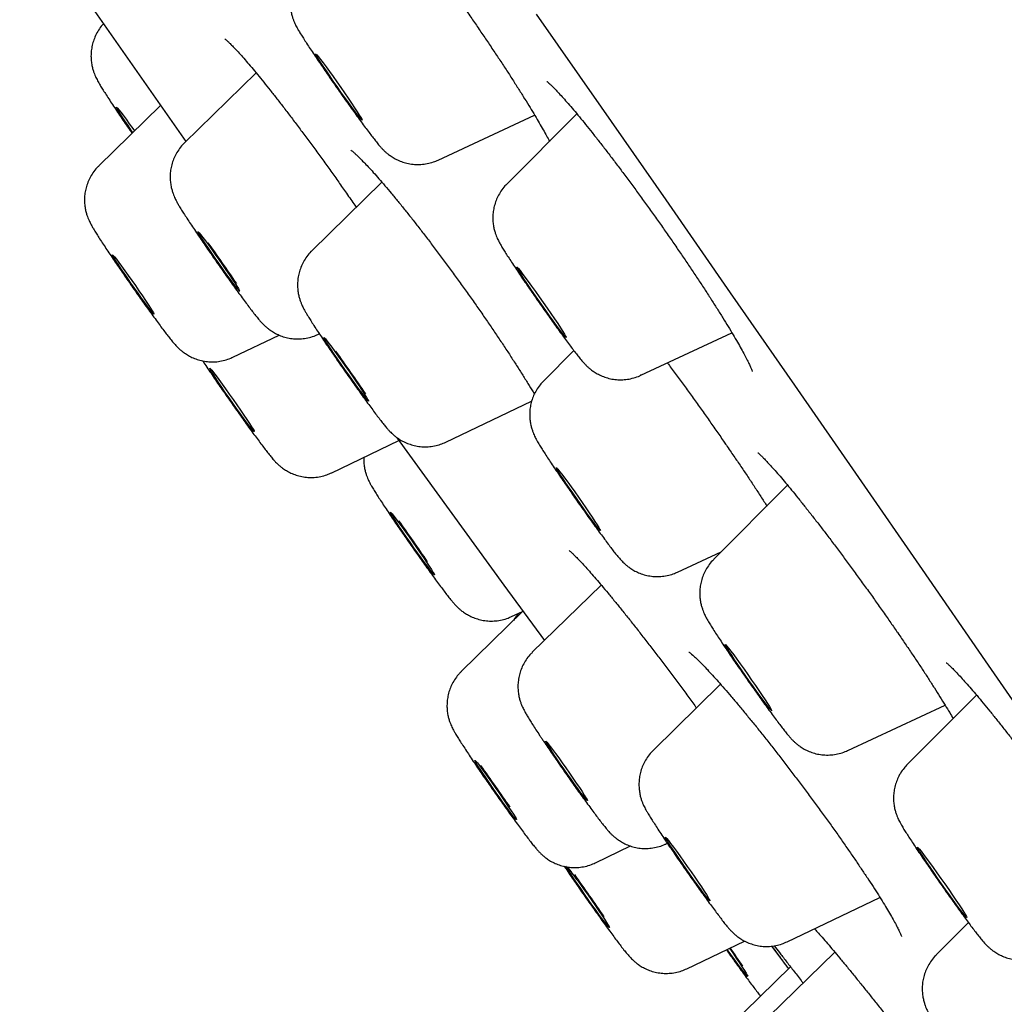
# Model space of a CAD drawing. Units: millimetres. Extents: x 8 to 910, y 12 to 2382.
# Drawn here: x 74 to 84, y 2015 to 2025 of the extents above; entities that cross this region are included whole.
import ezdxf

# ---------------------------------------------------------------- set-up
doc = ezdxf.new("R2010")
doc.units = ezdxf.units.MM

msp = doc.modelspace()

# ---------------------------------------------------------------- linework, layer by layer
at = {"color": 7, "linetype": 'Continuous', "lineweight": 30}
for p, q in [((76.183, 2024.345), (75.433, 2023.612)), ((75.182, 2024.003), (74.536, 2023.372)), ((78.09, 2023.432), (79.101, 2023.903)), ((79.544, 2023.915), (78.81, 2023.18)), ((77.501, 2023.2), (76.767, 2022.482)), ((75.94, 2021.367), (76.423, 2021.599)), ((76.837, 2021.607), (76.846, 2021.611)), ((80.213, 2021.177), (81.168, 2021.623)), ((79.512, 2021.436), (79.196, 2021.119)), ((78.172, 2020.477), (79.07, 2020.907)), ((76.975, 2020.156), (77.679, 2020.494)), ((81.752, 2020.025), (80.978, 2019.25)), ((80.599, 2019.116), (81.057, 2019.33)), ((79.799, 2018.981), (79.077, 2018.276)), ((78.978, 2018.706), (78.333, 2018.076)), ((78.86, 2018.65), (78.975, 2018.704)), ((81.05, 2017.941), (80.344, 2017.249)), ((83.732, 2017.828), (83.008, 2017.104)), ((82.381, 2017.247), (83.402, 2017.723)), ((79.738, 2016.072), (80.105, 2016.248)), ((80.481, 2016.271), (80.492, 2016.276)), ((81.748, 2015.245), (82.718, 2015.709)), ((83.646, 2015.445), (83.308, 2015.107)), ((80.696, 2014.963), (81.301, 2015.252)), ((81.583, 2015.198), (81.761, 2014.962)), ((82.245, 2015.137), (81.554, 2014.462)), ((81.782, 2014.983), (81.134, 2014.35))]:
    msp.add_line(p, q, dxfattribs=at)
at = {"color": 7, "linetype": 'Continuous', "lineweight": 30, "flags": 128}
for points in [[(73.706, 2026.125), (74.322, 2025.235), (75.422, 2023.661), (75.447, 2023.626)], [(79.117, 2024.961), (79.797, 2023.987), (80.475, 2023.014), (81.151, 2022.042), (81.825, 2021.073), (82.494, 2020.107), (83.161, 2019.144), (83.822, 2018.187), (84.48, 2017.234), (85.132, 2016.287), (85.778, 2015.346), (86.419, 2014.412), (87.053, 2013.486), (87.68, 2012.568), (88.3, 2011.659), (88.913, 2010.759), (89.517, 2009.87), (90.112, 2008.991)], [(77.032, 2024.201), (76.992, 2024.258), (76.954, 2024.313), (76.919, 2024.365), (76.887, 2024.413), (76.859, 2024.455), (76.837, 2024.489), (76.821, 2024.516), (76.811, 2024.534), (76.807, 2024.543), (76.81, 2024.542), (76.82, 2024.532), (76.836, 2024.513), (76.858, 2024.485), (76.885, 2024.449), (76.916, 2024.406), (76.952, 2024.358), (76.989, 2024.305), (77.029, 2024.249), (77.069, 2024.192), (77.109, 2024.135), (77.147, 2024.08), (77.182, 2024.027), (77.214, 2023.98), (77.242, 2023.938), (77.264, 2023.903), (77.28, 2023.877), (77.29, 2023.859), (77.294, 2023.85), (77.291, 2023.851), (77.281, 2023.861), (77.265, 2023.88), (77.243, 2023.908), (77.216, 2023.944), (77.185, 2023.987), (77.15, 2024.035), (77.112, 2024.088), (77.072, 2024.144), (77.032, 2024.201)], [(74.891, 2023.719), (74.877, 2023.739), (74.841, 2023.792), (74.808, 2023.841), (74.779, 2023.885), (74.755, 2023.921), (74.737, 2023.95), (74.725, 2023.971), (74.72, 2023.982), (74.721, 2023.984), (74.729, 2023.976), (74.743, 2023.959), (74.764, 2023.934), (74.789, 2023.9), (74.82, 2023.859), (74.854, 2023.812), (74.891, 2023.761), (74.909, 2023.736)], [(75.754, 2022.404), (75.718, 2022.457), (75.683, 2022.508), (75.652, 2022.554), (75.625, 2022.595), (75.603, 2022.629), (75.587, 2022.655), (75.577, 2022.672), (75.574, 2022.68), (75.577, 2022.679), (75.587, 2022.668), (75.603, 2022.649), (75.625, 2022.62), (75.652, 2022.585), (75.683, 2022.542), (75.718, 2022.495), (75.755, 2022.443), (75.792, 2022.39), (75.83, 2022.335), (75.867, 2022.282), (75.902, 2022.232), (75.933, 2022.185), (75.96, 2022.144), (75.981, 2022.111), (75.997, 2022.085), (76.007, 2022.067), (76.011, 2022.059), (76.007, 2022.06), (75.997, 2022.071), (75.981, 2022.091), (75.959, 2022.119), (75.932, 2022.155), (75.901, 2022.197), (75.867, 2022.245), (75.83, 2022.296), (75.792, 2022.35), (75.754, 2022.404)], [(74.881, 2022.17), (74.919, 2022.116), (74.956, 2022.062), (74.991, 2022.01), (75.024, 2021.962), (75.053, 2021.919), (75.076, 2021.882), (75.095, 2021.853), (75.107, 2021.832), (75.113, 2021.821), (75.112, 2021.818), (75.105, 2021.825), (75.091, 2021.842), (75.071, 2021.867), (75.046, 2021.9), (75.017, 2021.94), (74.983, 2021.986), (74.947, 2022.036), (74.91, 2022.089), (74.872, 2022.143), (74.834, 2022.197), (74.799, 2022.248), (74.766, 2022.297), (74.738, 2022.34), (74.714, 2022.376), (74.696, 2022.405), (74.683, 2022.426), (74.677, 2022.438), (74.678, 2022.44), (74.686, 2022.433), (74.699, 2022.417), (74.719, 2022.392), (74.744, 2022.359), (74.774, 2022.319), (74.807, 2022.273), (74.843, 2022.223), (74.881, 2022.17)], [(79.134, 2021.974), (79.093, 2022.033), (79.055, 2022.089), (79.02, 2022.141), (78.988, 2022.189), (78.962, 2022.229), (78.941, 2022.263), (78.925, 2022.288), (78.917, 2022.304), (78.915, 2022.31), (78.919, 2022.308), (78.931, 2022.295), (78.948, 2022.274), (78.971, 2022.244), (79, 2022.206), (79.033, 2022.161), (79.07, 2022.111), (79.109, 2022.056), (79.15, 2021.998), (79.192, 2021.939), (79.233, 2021.88), (79.272, 2021.823), (79.309, 2021.768), (79.343, 2021.718), (79.372, 2021.674), (79.396, 2021.637), (79.414, 2021.608), (79.426, 2021.587), (79.431, 2021.576), (79.43, 2021.574), (79.422, 2021.581), (79.407, 2021.598), (79.387, 2021.624), (79.361, 2021.658), (79.33, 2021.7), (79.295, 2021.747), (79.257, 2021.8), (79.217, 2021.856), (79.175, 2021.915), (79.134, 2021.974)], [(77.074, 2021.294), (77.037, 2021.349), (77.002, 2021.4), (76.97, 2021.447), (76.943, 2021.488), (76.922, 2021.522), (76.906, 2021.548), (76.897, 2021.565), (76.894, 2021.572), (76.898, 2021.57), (76.909, 2021.558), (76.925, 2021.538), (76.948, 2021.508), (76.976, 2021.471), (77.008, 2021.428), (77.044, 2021.378), (77.082, 2021.325), (77.121, 2021.27), (77.161, 2021.213), (77.199, 2021.158), (77.236, 2021.104), (77.269, 2021.055), (77.298, 2021.011), (77.323, 2020.973), (77.341, 2020.943), (77.354, 2020.922), (77.36, 2020.91), (77.359, 2020.907), (77.352, 2020.914), (77.338, 2020.93), (77.318, 2020.955), (77.293, 2020.989), (77.263, 2021.029), (77.229, 2021.076), (77.192, 2021.127), (77.153, 2021.182), (77.113, 2021.238), (77.074, 2021.294)], [(75.902, 2020.98), (75.942, 2020.924), (75.981, 2020.868), (76.019, 2020.813), (76.054, 2020.761), (76.086, 2020.714), (76.113, 2020.672), (76.135, 2020.638), (76.151, 2020.612), (76.161, 2020.595), (76.164, 2020.587), (76.16, 2020.588), (76.15, 2020.599), (76.133, 2020.62), (76.111, 2020.649), (76.083, 2020.685), (76.051, 2020.729), (76.016, 2020.777), (75.978, 2020.83), (75.939, 2020.886), (75.899, 2020.942), (75.86, 2020.998), (75.824, 2021.052), (75.79, 2021.101), (75.761, 2021.146), (75.736, 2021.184), (75.717, 2021.214), (75.704, 2021.236), (75.698, 2021.248), (75.698, 2021.252), (75.705, 2021.245), (75.718, 2021.23), (75.738, 2021.205), (75.763, 2021.172), (75.793, 2021.132), (75.827, 2021.086), (75.864, 2021.035), (75.902, 2020.98)], [(80.213, 2021.177), (80.212, 2021.177), (80.211, 2021.177)], [(77.66, 2020.52), (78.779, 2018.978), (79.203, 2018.399)], [(79.5, 2019.945), (79.463, 2019.998), (79.429, 2020.049), (79.399, 2020.094), (79.373, 2020.133), (79.353, 2020.166), (79.338, 2020.189), (79.33, 2020.204), (79.329, 2020.21), (79.334, 2020.206), (79.346, 2020.193), (79.363, 2020.171), (79.387, 2020.141), (79.415, 2020.103), (79.448, 2020.058), (79.483, 2020.009), (79.521, 2019.956), (79.56, 2019.901), (79.599, 2019.845), (79.637, 2019.79), (79.673, 2019.738), (79.705, 2019.69), (79.733, 2019.647), (79.756, 2019.611), (79.774, 2019.583), (79.785, 2019.564), (79.79, 2019.553), (79.788, 2019.552), (79.78, 2019.561), (79.765, 2019.579), (79.744, 2019.605), (79.718, 2019.639), (79.688, 2019.681), (79.653, 2019.728), (79.617, 2019.779), (79.578, 2019.833), (79.539, 2019.889), (79.5, 2019.945)], [(77.786, 2019.485), (77.825, 2019.43), (77.864, 2019.374), (77.901, 2019.319), (77.937, 2019.268), (77.969, 2019.22), (77.996, 2019.178), (78.019, 2019.143), (78.036, 2019.115), (78.047, 2019.097), (78.051, 2019.087), (78.049, 2019.087), (78.04, 2019.096), (78.024, 2019.115), (78.003, 2019.142), (77.977, 2019.177), (77.946, 2019.218), (77.911, 2019.266), (77.874, 2019.318), (77.835, 2019.372), (77.796, 2019.428), (77.758, 2019.483), (77.721, 2019.537), (77.687, 2019.587), (77.657, 2019.632), (77.632, 2019.671), (77.612, 2019.702), (77.598, 2019.725), (77.591, 2019.739), (77.59, 2019.744), (77.596, 2019.74), (77.608, 2019.726), (77.626, 2019.703), (77.65, 2019.672), (77.679, 2019.633), (77.712, 2019.588), (77.748, 2019.539), (77.786, 2019.485)], [(81.268, 2018.094), (81.231, 2018.149), (81.197, 2018.199), (81.166, 2018.245), (81.141, 2018.284), (81.121, 2018.316), (81.107, 2018.339), (81.099, 2018.354), (81.098, 2018.359), (81.104, 2018.355), (81.116, 2018.341), (81.134, 2018.318), (81.158, 2018.287), (81.187, 2018.249), (81.22, 2018.204), (81.256, 2018.154), (81.295, 2018.1), (81.335, 2018.043), (81.375, 2017.986), (81.414, 2017.929), (81.451, 2017.875), (81.486, 2017.824), (81.516, 2017.779), (81.541, 2017.74), (81.561, 2017.708), (81.575, 2017.684), (81.583, 2017.67), (81.584, 2017.665), (81.578, 2017.669), (81.566, 2017.683), (81.548, 2017.705), (81.524, 2017.736), (81.496, 2017.775), (81.462, 2017.82), (81.426, 2017.87), (81.387, 2017.924), (81.347, 2017.98), (81.307, 2018.038), (81.268, 2018.094)], [(79.303, 2017.207), (79.275, 2017.25), (79.252, 2017.285), (79.235, 2017.313), (79.223, 2017.333), (79.218, 2017.343), (79.22, 2017.344), (79.229, 2017.335), (79.243, 2017.318), (79.264, 2017.291), (79.29, 2017.257), (79.32, 2017.216), (79.354, 2017.17), (79.39, 2017.119), (79.428, 2017.066), (79.466, 2017.011), (79.503, 2016.958), (79.538, 2016.906), (79.57, 2016.859), (79.598, 2016.817), (79.621, 2016.781), (79.638, 2016.753), (79.65, 2016.734), (79.655, 2016.724), (79.653, 2016.723), (79.644, 2016.731), (79.63, 2016.749), (79.609, 2016.775), (79.583, 2016.809), (79.553, 2016.85), (79.519, 2016.897), (79.483, 2016.948), (79.445, 2017.001), (79.407, 2017.055), (79.37, 2017.109), (79.335, 2017.16), (79.303, 2017.207)], [(78.579, 2017.013), (78.613, 2016.966), (78.649, 2016.916), (78.687, 2016.862), (78.725, 2016.808), (78.762, 2016.754), (78.797, 2016.703), (78.829, 2016.656), (78.856, 2016.615), (78.879, 2016.58), (78.896, 2016.552), (78.907, 2016.534), (78.911, 2016.524), (78.909, 2016.524), (78.9, 2016.533), (78.885, 2016.551), (78.864, 2016.578), (78.837, 2016.613), (78.807, 2016.654), (78.773, 2016.701), (78.736, 2016.752), (78.699, 2016.806), (78.661, 2016.86), (78.624, 2016.913), (78.589, 2016.965), (78.557, 2017.012), (78.529, 2017.053), (78.507, 2017.088), (78.49, 2017.116), (78.479, 2017.134), (78.475, 2017.144), (78.477, 2017.144), (78.486, 2017.135), (78.501, 2017.117), (78.522, 2017.09), (78.548, 2017.055), (78.579, 2017.013)], [(80.577, 2016.171), (80.545, 2016.217), (80.519, 2016.258), (80.498, 2016.291), (80.482, 2016.316), (80.473, 2016.333), (80.471, 2016.34), (80.475, 2016.337), (80.486, 2016.325), (80.503, 2016.304), (80.526, 2016.274), (80.555, 2016.236), (80.587, 2016.192), (80.623, 2016.143), (80.661, 2016.09), (80.7, 2016.034), (80.74, 2015.978), (80.778, 2015.922), (80.815, 2015.869), (80.848, 2015.82), (80.877, 2015.776), (80.901, 2015.739), (80.919, 2015.709), (80.931, 2015.689), (80.937, 2015.677), (80.936, 2015.675), (80.928, 2015.682), (80.914, 2015.699), (80.894, 2015.724), (80.868, 2015.758), (80.838, 2015.799), (80.804, 2015.846), (80.767, 2015.897), (80.728, 2015.952), (80.688, 2016.008), (80.649, 2016.065), (80.612, 2016.119), (80.577, 2016.171)], [(83.283, 2015.969), (83.246, 2016.025), (83.211, 2016.076), (83.181, 2016.122), (83.155, 2016.161), (83.135, 2016.193), (83.122, 2016.216), (83.114, 2016.23), (83.114, 2016.234), (83.12, 2016.23), (83.133, 2016.215), (83.151, 2016.192), (83.176, 2016.16), (83.205, 2016.121), (83.239, 2016.074), (83.277, 2016.023), (83.316, 2015.968), (83.358, 2015.909), (83.399, 2015.85), (83.44, 2015.791), (83.479, 2015.734), (83.516, 2015.681), (83.548, 2015.632), (83.576, 2015.589), (83.599, 2015.554), (83.616, 2015.526), (83.626, 2015.508), (83.63, 2015.498), (83.627, 2015.498), (83.618, 2015.508), (83.602, 2015.527), (83.58, 2015.555), (83.553, 2015.59), (83.521, 2015.633), (83.486, 2015.682), (83.447, 2015.736), (83.406, 2015.793), (83.365, 2015.852), (83.323, 2015.911), (83.283, 2015.969)], [(79.546, 2015.894), (79.583, 2015.844), (79.621, 2015.789), (79.661, 2015.733), (79.7, 2015.677), (79.738, 2015.622), (79.773, 2015.57), (79.805, 2015.522), (79.833, 2015.481), (79.855, 2015.446), (79.871, 2015.419), (79.881, 2015.402), (79.885, 2015.393), (79.882, 2015.394), (79.872, 2015.405), (79.856, 2015.424), (79.833, 2015.453), (79.806, 2015.489), (79.774, 2015.532), (79.739, 2015.581), (79.701, 2015.633), (79.662, 2015.689), (79.622, 2015.745), (79.584, 2015.801), (79.547, 2015.855), (79.513, 2015.905), (79.484, 2015.949), (79.459, 2015.988), (79.439, 2016.019), (79.429, 2016.035)], [(81.143, 2015.177), (81.177, 2015.128), (81.214, 2015.074), (81.247, 2015.024), (81.276, 2014.98), (81.299, 2014.943), (81.317, 2014.915), (81.329, 2014.895), (81.334, 2014.884), (81.332, 2014.882), (81.324, 2014.891), (81.309, 2014.908), (81.288, 2014.935), (81.262, 2014.969), (81.23, 2015.011), (81.195, 2015.059), (81.157, 2015.112), (81.119, 2015.165)]]:
    msp.add_lwpolyline(points, dxfattribs=at)
at = {"color": 7, "linetype": 'Continuous', "lineweight": 30}
for centre, radius, start, end in [((56.979, 2009.193), 22.991, 34.2647, 35.5626), ((58.5, 2008.194), 22.763, 34.1778, 35.5556), ((59.01, 2006.239), 22.989, 34.3923, 35.6987), ((59.98, 2003.726), 22.869, 34.4217, 35.7609), ((76.432, 2013.663), 3.831, 35.6241, 38.1733), ((60.848, 2002.554), 22.98, 34.3024, 35.6527), ((64.397, 2003.542), 20.4, 34.1293, 34.7872)]:
    msp.add_arc(centre, radius, start, end, dxfattribs=at)
for points, knots in [([(77.164, 2026.561), (77.165, 2026.561), (77.165, 2026.56), (77.175, 2026.552), (77.19, 2026.538), (77.213, 2026.516), (77.243, 2026.485), (77.281, 2026.445), (77.324, 2026.396), (77.374, 2026.339), (77.428, 2026.275), (77.487, 2026.203), (77.55, 2026.125), (77.617, 2026.041), (77.687, 2025.951), (77.76, 2025.855), (77.837, 2025.754), (77.916, 2025.648), (77.997, 2025.539), (78.079, 2025.426), (78.162, 2025.312), (78.244, 2025.196), (78.31, 2025.103), (78.363, 2025.028), (78.415, 2024.954), (78.481, 2024.857), (78.559, 2024.743), (78.636, 2024.629), (78.711, 2024.517), (78.784, 2024.407), (78.854, 2024.299), (78.92, 2024.196), (78.982, 2024.097), (79.04, 2024.004), (79.093, 2023.917), (79.14, 2023.838), (79.182, 2023.765), (79.218, 2023.7), (79.243, 2023.654), (79.254, 2023.632), (79.256, 2023.627)], [0, 0, 0, 0, 0.013515, 0.031298, 0.051658, 0.074438, 0.099252, 0.125609, 0.153022, 0.181083, 0.20947, 0.237939, 0.266293, 0.294559, 0.323308, 0.3524, 0.381764, 0.411322, 0.440994, 0.470696, 0.500336, 0.529857, 0.559217, 0.571206, 0.586395, 0.615271, 0.644296, 0.673538, 0.702958, 0.7325, 0.762097, 0.791648, 0.821065, 0.850266, 0.879168, 0.907688, 0.935731, 0.963871, 0.991978, 1, 1, 1, 1]), ([(76.687, 2025.434), (76.685, 2025.433), (76.666, 2025.416), (76.637, 2025.378), (76.601, 2025.323), (76.574, 2025.266), (76.556, 2025.208), (76.544, 2025.15), (76.54, 2025.094), (76.541, 2025.041), (76.547, 2024.993), (76.557, 2024.95), (76.568, 2024.914), (76.579, 2024.884), (76.59, 2024.859), (76.602, 2024.836), (76.615, 2024.812), (76.632, 2024.781), (76.655, 2024.743), (76.686, 2024.695), (76.72, 2024.642), (76.759, 2024.583), (76.8, 2024.521), (76.845, 2024.455), (76.892, 2024.387), (76.94, 2024.316), (76.99, 2024.243), (77.041, 2024.171), (77.092, 2024.098), (77.143, 2024.027), (77.192, 2023.958), (77.24, 2023.892), (77.285, 2023.83), (77.327, 2023.773), (77.367, 2023.72), (77.403, 2023.673), (77.436, 2023.63), (77.463, 2023.596), (77.487, 2023.568), (77.508, 2023.546), (77.531, 2023.523), (77.556, 2023.501), (77.589, 2023.476), (77.629, 2023.45), (77.678, 2023.425), (77.734, 2023.405), (77.795, 2023.39), (77.86, 2023.384), (77.926, 2023.385), (77.992, 2023.397), (78.047, 2023.412), (78.078, 2023.427), (78.089, 2023.432)], [0, 0, 0, 0, 0.002213, 0.022117, 0.041298, 0.059797, 0.077624, 0.094766, 0.111178, 0.12677, 0.141365, 0.154659, 0.166438, 0.177109, 0.187718, 0.199354, 0.213622, 0.233914, 0.264862, 0.292045, 0.320835, 0.348084, 0.374672, 0.400927, 0.426994, 0.452951, 0.478843, 0.504703, 0.530556, 0.556419, 0.582315, 0.608272, 0.63433, 0.66055, 0.687039, 0.713998, 0.741884, 0.772051, 0.791496, 0.808782, 0.820398, 0.832069, 0.844672, 0.859407, 0.875946, 0.893518, 0.911894, 0.93086, 0.950211, 0.969803, 0.989545, 1, 1, 1, 1]), ([(74.586, 2024.861), (74.585, 2024.86), (74.567, 2024.843), (74.54, 2024.806), (74.507, 2024.75), (74.482, 2024.692), (74.465, 2024.634), (74.455, 2024.577), (74.452, 2024.522), (74.455, 2024.47), (74.462, 2024.423), (74.472, 2024.381), (74.483, 2024.347), (74.495, 2024.319), (74.506, 2024.294), (74.517, 2024.272), (74.531, 2024.246), (74.549, 2024.215), (74.574, 2024.175), (74.604, 2024.127), (74.639, 2024.073), (74.678, 2024.014), (74.72, 2023.951), (74.764, 2023.885), (74.812, 2023.816), (74.852, 2023.758), (74.876, 2023.723), (74.884, 2023.712)], [0, 0, 0, 0, 0.002985, 0.045579, 0.08664, 0.126238, 0.164384, 0.201032, 0.236068, 0.269262, 0.300166, 0.32809, 0.352798, 0.375569, 0.398883, 0.424982, 0.458066, 0.507527, 0.570275, 0.628384, 0.689753, 0.7483, 0.805579, 0.862205, 0.918457, 0.974489, 1, 1, 1, 1]), ([(75.856, 2024.701), (75.856, 2024.701), (75.855, 2024.702), (75.859, 2024.699), (75.869, 2024.691), (75.887, 2024.675), (75.911, 2024.651), (75.943, 2024.618), (75.983, 2024.577), (76.028, 2024.526), (76.08, 2024.468), (76.136, 2024.401), (76.197, 2024.328), (76.262, 2024.248), (76.33, 2024.163), (76.401, 2024.073), (76.476, 2023.977), (76.553, 2023.876), (76.633, 2023.77), (76.714, 2023.66), (76.797, 2023.548), (76.881, 2023.433), (76.965, 2023.317), (77.048, 2023.2), (77.118, 2023.1), (77.174, 2023.02), (77.208, 2022.971), (77.226, 2022.944), (77.231, 2022.937)], [0, 0, 0, 0, 0.001881, 0.026558, 0.055127, 0.087729, 0.124087, 0.163606, 0.205555, 0.249224, 0.294009, 0.339423, 0.38509, 0.430666, 0.475954, 0.521015, 0.56669, 0.612876, 0.659471, 0.706363, 0.753431, 0.800545, 0.847563, 0.894391, 0.940959, 0.967137, 0.991204, 1, 1, 1, 1]), ([(79.229, 2024.255), (79.229, 2024.255), (79.228, 2024.256), (79.232, 2024.253), (79.242, 2024.245), (79.259, 2024.229), (79.284, 2024.206), (79.316, 2024.173), (79.355, 2024.132), (79.401, 2024.082), (79.452, 2024.024), (79.509, 2023.958), (79.57, 2023.885), (79.635, 2023.805), (79.703, 2023.72), (79.775, 2023.629), (79.849, 2023.533), (79.927, 2023.432), (80.006, 2023.327), (80.088, 2023.218), (80.17, 2023.106), (80.253, 2022.991), (80.337, 2022.876), (80.419, 2022.759), (80.501, 2022.643), (80.58, 2022.528), (80.658, 2022.415), (80.734, 2022.302), (80.808, 2022.191), (80.88, 2022.083), (80.948, 2021.977), (81.013, 2021.875), (81.073, 2021.778), (81.13, 2021.687), (81.181, 2021.602), (81.227, 2021.523), (81.266, 2021.453), (81.301, 2021.39), (81.329, 2021.335), (81.352, 2021.29), (81.367, 2021.255), (81.377, 2021.232), (81.382, 2021.218), (81.382, 2021.216), (81.382, 2021.216)], [0, 0, 0, 0, 0.000833, 0.015062, 0.031456, 0.05008, 0.070773, 0.093202, 0.116962, 0.141669, 0.167001, 0.192711, 0.218615, 0.244581, 0.270447, 0.296215, 0.322283, 0.348574, 0.375049, 0.401657, 0.428346, 0.455056, 0.481725, 0.508307, 0.534769, 0.561041, 0.587166, 0.613449, 0.639883, 0.666429, 0.693039, 0.719641, 0.746165, 0.772547, 0.798718, 0.824613, 0.850105, 0.875158, 0.900034, 0.924499, 0.948214, 0.967818, 0.985388, 1, 1, 1, 1]), ([(75.433, 2023.611), (75.427, 2023.605), (75.404, 2023.584), (75.371, 2023.541), (75.337, 2023.485), (75.312, 2023.427), (75.294, 2023.369), (75.285, 2023.312), (75.281, 2023.257), (75.284, 2023.205), (75.291, 2023.157), (75.301, 2023.116), (75.312, 2023.081), (75.323, 2023.052), (75.334, 2023.028), (75.346, 2023.005), (75.359, 2022.98), (75.377, 2022.949), (75.401, 2022.91), (75.431, 2022.862), (75.466, 2022.809), (75.505, 2022.75), (75.547, 2022.688), (75.591, 2022.622), (75.638, 2022.553), (75.681, 2022.491), (75.708, 2022.452), (75.718, 2022.437)], [0, 0, 0, 0, 0.0163453, 0.0581183, 0.0983851, 0.1372182, 0.1746299, 0.2105789, 0.2449569, 0.2775459, 0.3079194, 0.3354061, 0.3597266, 0.3820601, 0.404796, 0.4301492, 0.4620816, 0.5093283, 0.5699793, 0.6270825, 0.6874299, 0.7448505, 0.8009761, 0.85644, 0.911528, 0.9663938, 1, 1, 1, 1]), ([(77.177, 2023.535), (77.176, 2023.535), (77.175, 2023.536), (77.18, 2023.533), (77.191, 2023.524), (77.21, 2023.508), (77.236, 2023.485), (77.269, 2023.452), (77.31, 2023.411), (77.357, 2023.361), (77.411, 2023.303), (77.469, 2023.237), (77.532, 2023.164), (77.599, 2023.084), (77.67, 2022.999), (77.743, 2022.908), (77.819, 2022.813), (77.897, 2022.713), (77.978, 2022.608), (78.06, 2022.5), (78.143, 2022.388), (78.227, 2022.274), (78.311, 2022.159), (78.395, 2022.043), (78.477, 2021.927), (78.557, 2021.812), (78.635, 2021.699), (78.711, 2021.587), (78.784, 2021.478), (78.854, 2021.37), (78.922, 2021.266), (78.985, 2021.165), (79.045, 2021.069), (79.081, 2021.01), (79.099, 2020.98)], [0, 0, 0, 0, 0.002663, 0.021328, 0.042666, 0.066749, 0.093399, 0.122239, 0.152804, 0.184639, 0.217355, 0.250636, 0.284241, 0.317986, 0.351719, 0.385263, 0.418717, 0.452539, 0.486631, 0.520942, 0.555411, 0.589968, 0.624533, 0.659027, 0.693396, 0.727596, 0.761524, 0.795293, 0.829274, 0.863435, 0.897722, 0.932061, 0.966344, 1, 1, 1, 1]), ([(74.536, 2023.37), (74.529, 2023.364), (74.505, 2023.342), (74.473, 2023.299), (74.439, 2023.243), (74.414, 2023.185), (74.397, 2023.127), (74.387, 2023.07), (74.384, 2023.015), (74.387, 2022.963), (74.394, 2022.915), (74.404, 2022.874), (74.415, 2022.84), (74.427, 2022.811), (74.438, 2022.787), (74.449, 2022.764), (74.463, 2022.739), (74.481, 2022.707), (74.505, 2022.668), (74.535, 2022.62), (74.57, 2022.567), (74.609, 2022.508), (74.651, 2022.445), (74.696, 2022.379), (74.743, 2022.31), (74.792, 2022.239), (74.842, 2022.166), (74.893, 2022.093), (74.944, 2022.021), (74.994, 2021.95), (75.043, 2021.882), (75.091, 2021.816), (75.135, 2021.755), (75.177, 2021.698), (75.216, 2021.646), (75.252, 2021.599), (75.285, 2021.557), (75.313, 2021.523), (75.337, 2021.495), (75.359, 2021.472), (75.381, 2021.451), (75.408, 2021.428), (75.443, 2021.402), (75.486, 2021.376), (75.537, 2021.352), (75.594, 2021.333), (75.657, 2021.321), (75.722, 2021.316), (75.788, 2021.32), (75.854, 2021.334), (75.905, 2021.35), (75.932, 2021.364), (75.939, 2021.368)], [0, 0, 0, 0, 0.008381, 0.028046, 0.047003, 0.065285, 0.082897, 0.099818, 0.115996, 0.131326, 0.145603, 0.158508, 0.169926, 0.180439, 0.191187, 0.203205, 0.218414, 0.241087, 0.269831, 0.29668, 0.325042, 0.352076, 0.378517, 0.404652, 0.430614, 0.456473, 0.482273, 0.508044, 0.533811, 0.559591, 0.585406, 0.611288, 0.637276, 0.663438, 0.689887, 0.716846, 0.744832, 0.775466, 0.796695, 0.810526, 0.822186, 0.833899, 0.846956, 0.862195, 0.878991, 0.896728, 0.915218, 0.934237, 0.953596, 0.973169, 0.992873, 1, 1, 1, 1]), ([(78.81, 2023.179), (78.803, 2023.173), (78.78, 2023.151), (78.748, 2023.108), (78.715, 2023.052), (78.691, 2022.994), (78.674, 2022.936), (78.665, 2022.879), (78.662, 2022.824), (78.665, 2022.772), (78.672, 2022.725), (78.683, 2022.685), (78.694, 2022.651), (78.705, 2022.622), (78.716, 2022.598), (78.728, 2022.575), (78.742, 2022.55), (78.76, 2022.518), (78.784, 2022.478), (78.815, 2022.43), (78.85, 2022.377), (78.889, 2022.318), (78.931, 2022.255), (78.975, 2022.189), (79.023, 2022.12), (79.072, 2022.048), (79.122, 2021.976), (79.173, 2021.903), (79.224, 2021.831), (79.274, 2021.76), (79.323, 2021.692), (79.37, 2021.626), (79.415, 2021.565), (79.457, 2021.508), (79.496, 2021.457), (79.531, 2021.41), (79.565, 2021.368), (79.593, 2021.334), (79.617, 2021.306), (79.64, 2021.282), (79.662, 2021.261), (79.69, 2021.237), (79.726, 2021.212), (79.77, 2021.186), (79.822, 2021.162), (79.88, 2021.144), (79.942, 2021.132), (80.008, 2021.129), (80.074, 2021.134), (80.14, 2021.149), (80.186, 2021.164), (80.209, 2021.176), (80.212, 2021.178)], [0, 0, 0, 0, 0.007905, 0.027594, 0.046576, 0.064881, 0.082513, 0.09945, 0.115637, 0.130963, 0.145216, 0.158074, 0.169453, 0.179981, 0.190824, 0.203012, 0.218568, 0.242088, 0.27042, 0.297289, 0.325656, 0.352748, 0.379263, 0.40548, 0.431527, 0.457473, 0.483361, 0.509222, 0.53508, 0.560951, 0.586859, 0.612834, 0.63892, 0.665183, 0.691741, 0.718824, 0.746976, 0.777923, 0.800024, 0.813074, 0.824809, 0.836645, 0.850012, 0.865558, 0.88255, 0.900455, 0.91909, 0.938228, 0.957688, 0.97735, 0.997135, 1, 1, 1, 1]), ([(75.718, 2022.437), (75.727, 2022.425), (75.752, 2022.388), (75.795, 2022.327), (75.846, 2022.254), (75.896, 2022.184), (75.945, 2022.115), (75.992, 2022.05), (76.037, 2021.989), (76.079, 2021.933), (76.117, 2021.882), (76.153, 2021.835), (76.186, 2021.793), (76.213, 2021.76), (76.237, 2021.732), (76.259, 2021.71), (76.281, 2021.689), (76.309, 2021.665), (76.344, 2021.64), (76.388, 2021.614), (76.44, 2021.59), (76.498, 2021.572), (76.56, 2021.56), (76.626, 2021.557), (76.692, 2021.562), (76.758, 2021.576), (76.806, 2021.592), (76.831, 2021.605), (76.836, 2021.608)], [0, 0, 0, 0, 0.025608, 0.074347, 0.123107, 0.171893, 0.220751, 0.269741, 0.318944, 0.368492, 0.418612, 0.469761, 0.523019, 0.581925, 0.619971, 0.643981, 0.66612, 0.688405, 0.713515, 0.742742, 0.774735, 0.808461, 0.843571, 0.879641, 0.916324, 0.953392, 0.990696, 1, 1, 1, 1]), ([(76.767, 2022.481), (76.764, 2022.478), (76.744, 2022.46), (76.714, 2022.422), (76.678, 2022.367), (76.651, 2022.309), (76.632, 2022.251), (76.621, 2022.193), (76.616, 2022.138), (76.618, 2022.085), (76.624, 2022.036), (76.634, 2021.994), (76.645, 2021.958), (76.656, 2021.928), (76.667, 2021.903), (76.678, 2021.88), (76.691, 2021.856), (76.709, 2021.825), (76.732, 2021.786), (76.763, 2021.738), (76.797, 2021.685), (76.836, 2021.626), (76.877, 2021.564), (76.921, 2021.498), (76.968, 2021.43), (77.005, 2021.376), (77.026, 2021.346), (77.03, 2021.34)], [0, 0, 0, 0, 0.007693, 0.050861, 0.092461, 0.132581, 0.171245, 0.208422, 0.244016, 0.277833, 0.309488, 0.338324, 0.363874, 0.387018, 0.410024, 0.435253, 0.466184, 0.510164, 0.577318, 0.636273, 0.698712, 0.757808, 0.815468, 0.872407, 0.928939, 0.985231, 1, 1, 1, 1]), ([(75.624, 2021.329), (75.625, 2021.327), (75.638, 2021.307), (75.667, 2021.263), (75.71, 2021.199), (75.756, 2021.131), (75.804, 2021.061), (75.854, 2020.989), (75.905, 2020.916), (75.956, 2020.844), (76.007, 2020.772), (76.056, 2020.702), (76.104, 2020.635), (76.15, 2020.572), (76.194, 2020.513), (76.234, 2020.459), (76.271, 2020.41), (76.305, 2020.366), (76.337, 2020.327), (76.362, 2020.297), (76.385, 2020.271), (76.406, 2020.25), (76.431, 2020.228), (76.462, 2020.203), (76.501, 2020.177), (76.548, 2020.152), (76.603, 2020.131), (76.663, 2020.115), (76.727, 2020.107), (76.793, 2020.107), (76.86, 2020.116), (76.921, 2020.132), (76.957, 2020.149), (76.974, 2020.157)], [0, 0, 0, 0, 0.0039796, 0.0442238, 0.0838557, 0.1231513, 0.1622501, 0.201233, 0.2401534, 0.2790513, 0.3179577, 0.3569004, 0.3959201, 0.4350703, 0.4744307, 0.5141331, 0.554421, 0.5958128, 0.6396873, 0.6830215, 0.7066035, 0.7242613, 0.7418312, 0.760329, 0.7818635, 0.8063529, 0.832537, 0.8599805, 0.8883763, 0.9174014, 0.9468239, 0.9764933, 1, 1, 1, 1]), ([(77.03, 2021.34), (77.039, 2021.327), (77.064, 2021.291), (77.107, 2021.229), (77.158, 2021.157), (77.209, 2021.085), (77.258, 2021.016), (77.306, 2020.949), (77.352, 2020.886), (77.395, 2020.828), (77.435, 2020.774), (77.472, 2020.726), (77.506, 2020.682), (77.535, 2020.646), (77.559, 2020.617), (77.581, 2020.593), (77.602, 2020.572), (77.626, 2020.55), (77.656, 2020.526), (77.694, 2020.5), (77.741, 2020.475), (77.796, 2020.453), (77.856, 2020.437), (77.919, 2020.428), (77.985, 2020.427), (78.052, 2020.436), (78.114, 2020.452), (78.153, 2020.469), (78.171, 2020.477)], [0, 0, 0, 0, 0.025068, 0.072788, 0.120509, 0.168243, 0.216027, 0.263911, 0.311964, 0.360288, 0.409055, 0.458585, 0.509576, 0.563941, 0.608237, 0.638313, 0.659993, 0.68159, 0.704098, 0.730202, 0.760034, 0.79203, 0.825593, 0.860357, 0.89592, 0.931987, 0.968369, 1, 1, 1, 1]), ([(80.492, 2021.307), (80.495, 2021.303), (80.526, 2021.262), (80.584, 2021.183), (80.667, 2021.07), (80.751, 2020.954), (80.835, 2020.837), (80.918, 2020.72), (81, 2020.604), (81.064, 2020.512), (81.114, 2020.44), (81.162, 2020.369), (81.226, 2020.276), (81.3, 2020.167), (81.371, 2020.06), (81.439, 2019.957), (81.494, 2019.872), (81.525, 2019.824), (81.535, 2019.808)], [0, 0, 0, 0, 0.009921, 0.083987, 0.158453, 0.233136, 0.307819, 0.382303, 0.456449, 0.530154, 0.557385, 0.595528, 0.668011, 0.740844, 0.814183, 0.887923, 0.961916, 1, 1, 1, 1]), ([(79.196, 2021.119), (79.183, 2021.105), (79.155, 2021.076), (79.12, 2021.024), (79.09, 2020.967), (79.069, 2020.909), (79.056, 2020.851), (79.049, 2020.795), (79.049, 2020.741), (79.054, 2020.691), (79.063, 2020.647), (79.074, 2020.609), (79.085, 2020.577), (79.096, 2020.551), (79.107, 2020.528), (79.119, 2020.504), (79.136, 2020.475), (79.158, 2020.438), (79.187, 2020.392), (79.219, 2020.342), (79.255, 2020.287), (79.295, 2020.226), (79.339, 2020.162), (79.385, 2020.094), (79.433, 2020.024), (79.483, 2019.952), (79.533, 2019.879), (79.584, 2019.806), (79.635, 2019.735), (79.685, 2019.665), (79.733, 2019.598), (79.779, 2019.535), (79.822, 2019.476), (79.863, 2019.421), (79.9, 2019.372), (79.934, 2019.328), (79.965, 2019.289), (79.991, 2019.259), (80.015, 2019.233), (80.036, 2019.212), (80.06, 2019.19), (80.091, 2019.165), (80.13, 2019.139), (80.178, 2019.114), (80.233, 2019.092), (80.293, 2019.077), (80.357, 2019.069), (80.423, 2019.069), (80.49, 2019.078), (80.549, 2019.094), (80.583, 2019.11), (80.598, 2019.117)], [0, 0, 0, 0, 0.016402, 0.03579, 0.054486, 0.072511, 0.089857, 0.106489, 0.122335, 0.137248, 0.150958, 0.163175, 0.174083, 0.18458, 0.195812, 0.209071, 0.227028, 0.257899, 0.285511, 0.311687, 0.339255, 0.366008, 0.392352, 0.418472, 0.44446, 0.47037, 0.496239, 0.522092, 0.547951, 0.573834, 0.599767, 0.625787, 0.651946, 0.678332, 0.705104, 0.732605, 0.761742, 0.791047, 0.806658, 0.818392, 0.830067, 0.842378, 0.856719, 0.873014, 0.890429, 0.908678, 0.927557, 0.946853, 0.966411, 0.986132, 1, 1, 1, 1]), ([(81.441, 2020.365), (81.441, 2020.365), (81.44, 2020.365), (81.445, 2020.362), (81.456, 2020.352), (81.475, 2020.335), (81.5, 2020.31), (81.533, 2020.276), (81.573, 2020.232), (81.62, 2020.18), (81.672, 2020.12), (81.73, 2020.052), (81.793, 2019.976), (81.859, 2019.894), (81.929, 2019.807), (82.002, 2019.715), (82.077, 2019.619), (82.154, 2019.519), (82.233, 2019.414), (82.315, 2019.305), (82.398, 2019.193), (82.482, 2019.078), (82.566, 2018.962), (82.65, 2018.845), (82.733, 2018.728), (82.812, 2018.615), (82.87, 2018.532), (82.914, 2018.468), (82.958, 2018.403), (83.021, 2018.311), (83.093, 2018.204), (83.162, 2018.1), (83.228, 2017.999), (83.29, 2017.902), (83.349, 2017.809), (83.402, 2017.723), (83.449, 2017.647), (83.474, 2017.603), (83.486, 2017.582)], [0, 0, 0, 0, 0.003484, 0.020898, 0.040829, 0.06323, 0.087635, 0.114204, 0.142433, 0.171885, 0.202188, 0.233039, 0.264193, 0.295449, 0.326598, 0.357526, 0.388161, 0.418799, 0.449879, 0.481247, 0.51284, 0.544584, 0.576401, 0.608191, 0.639879, 0.671408, 0.700744, 0.70808, 0.724317, 0.755163, 0.786153, 0.817352, 0.848712, 0.880168, 0.911619, 0.942948, 0.974038, 1, 1, 1, 1]), ([(77.311, 2020.318), (77.311, 2020.303), (77.31, 2020.272), (77.315, 2020.226), (77.323, 2020.182), (77.334, 2020.144), (77.345, 2020.112), (77.357, 2020.085), (77.368, 2020.062), (77.38, 2020.039), (77.396, 2020.01), (77.418, 2019.974), (77.446, 2019.928), (77.478, 2019.879), (77.514, 2019.823), (77.555, 2019.763), (77.598, 2019.698), (77.644, 2019.631), (77.692, 2019.56), (77.742, 2019.489), (77.792, 2019.416), (77.84, 2019.347), (77.871, 2019.304), (77.885, 2019.285)], [0, 0, 0, 0, 0.028632, 0.063158, 0.094927, 0.123253, 0.14852, 0.172767, 0.198654, 0.229107, 0.270186, 0.340046, 0.404042, 0.464636, 0.528455, 0.590331, 0.651237, 0.711611, 0.771676, 0.831558, 0.891341, 0.951086, 1, 1, 1, 1]), ([(79.462, 2019.343), (79.462, 2019.343), (79.461, 2019.344), (79.466, 2019.34), (79.476, 2019.332), (79.494, 2019.316), (79.519, 2019.292), (79.551, 2019.259), (79.59, 2019.218), (79.636, 2019.169), (79.687, 2019.111), (79.743, 2019.046), (79.804, 2018.975), (79.871, 2018.895), (79.941, 2018.81), (80.016, 2018.718), (80.094, 2018.621), (80.174, 2018.519), (80.256, 2018.414), (80.34, 2018.306), (80.423, 2018.197), (80.507, 2018.086), (80.591, 2017.974), (80.675, 2017.861), (80.744, 2017.767), (80.785, 2017.711), (80.798, 2017.693)], [0, 0, 0, 0, 0.002839, 0.029388, 0.060081, 0.094917, 0.13343, 0.174841, 0.218293, 0.263037, 0.308498, 0.354168, 0.400474, 0.447718, 0.495682, 0.544155, 0.592931, 0.641805, 0.690521, 0.738918, 0.786865, 0.834273, 0.881525, 0.929373, 0.977621, 1, 1, 1, 1]), ([(77.885, 2019.285), (77.893, 2019.272), (77.919, 2019.236), (77.961, 2019.178), (78.008, 2019.112), (78.053, 2019.05), (78.096, 2018.993), (78.135, 2018.94), (78.172, 2018.892), (78.205, 2018.849), (78.232, 2018.816), (78.256, 2018.788), (78.277, 2018.765), (78.3, 2018.742), (78.325, 2018.72), (78.357, 2018.695), (78.398, 2018.669), (78.447, 2018.644), (78.503, 2018.624), (78.564, 2018.609), (78.628, 2018.602), (78.694, 2018.604), (78.76, 2018.615), (78.816, 2018.63), (78.848, 2018.646), (78.859, 2018.651)], [0, 0, 0, 0, 0.02967, 0.086225, 0.142915, 0.199824, 0.257084, 0.314921, 0.373771, 0.434609, 0.500298, 0.542206, 0.581679, 0.607004, 0.632491, 0.659926, 0.691991, 0.728046, 0.766379, 0.806479, 0.847879, 0.890128, 0.93291, 0.976024, 1, 1, 1, 1]), ([(80.978, 2019.249), (80.973, 2019.245), (80.952, 2019.225), (80.921, 2019.184), (80.886, 2019.128), (80.861, 2019.07), (80.844, 2019.012), (80.833, 2018.955), (80.83, 2018.9), (80.832, 2018.848), (80.839, 2018.8), (80.849, 2018.759), (80.861, 2018.724), (80.872, 2018.695), (80.883, 2018.67), (80.894, 2018.648), (80.908, 2018.623), (80.926, 2018.592), (80.95, 2018.553), (80.98, 2018.505), (81.014, 2018.452), (81.053, 2018.393), (81.095, 2018.33), (81.139, 2018.264), (81.186, 2018.196), (81.235, 2018.125), (81.286, 2018.052), (81.336, 2017.979), (81.387, 2017.907), (81.438, 2017.836), (81.487, 2017.767), (81.534, 2017.702), (81.579, 2017.64), (81.622, 2017.583), (81.661, 2017.531), (81.696, 2017.484), (81.73, 2017.441), (81.757, 2017.408), (81.781, 2017.38), (81.802, 2017.357), (81.825, 2017.336), (81.851, 2017.313), (81.885, 2017.288), (81.927, 2017.261), (81.977, 2017.237), (82.034, 2017.217), (82.095, 2017.204), (82.16, 2017.199), (82.227, 2017.202), (82.293, 2017.214), (82.344, 2017.23), (82.372, 2017.244), (82.38, 2017.248)], [0, 0, 0, 0, 0.005776, 0.025543, 0.044596, 0.062972, 0.080675, 0.097688, 0.113958, 0.129384, 0.143767, 0.156789, 0.168312, 0.178881, 0.18962, 0.201581, 0.216613, 0.23878, 0.267615, 0.294638, 0.3232, 0.350364, 0.376911, 0.403144, 0.429198, 0.455146, 0.481033, 0.506891, 0.532743, 0.558607, 0.584506, 0.610469, 0.636538, 0.662776, 0.689296, 0.716312, 0.744323, 0.774854, 0.795431, 0.810309, 0.821981, 0.833684, 0.846564, 0.861621, 0.878346, 0.896047, 0.914525, 0.933559, 0.952952, 0.972571, 0.992328, 1, 1, 1, 1]), ([(78.934, 2018.685), (78.923, 2018.672), (78.903, 2018.649), (78.887, 2018.623), (78.88, 2018.611)], [0, 0, 0, 0, 0.554769, 1, 1, 1, 1]), ([(79.078, 2018.274), (79.069, 2018.266), (79.044, 2018.243), (79.011, 2018.198), (78.978, 2018.142), (78.954, 2018.084), (78.937, 2018.026), (78.928, 2017.969), (78.925, 2017.914), (78.929, 2017.862), (78.936, 2017.816), (78.946, 2017.775), (78.958, 2017.741), (78.969, 2017.713), (78.98, 2017.689), (78.991, 2017.666), (79.006, 2017.64), (79.024, 2017.608), (79.049, 2017.568), (79.079, 2017.52), (79.114, 2017.467), (79.146, 2017.417), (79.167, 2017.387), (79.174, 2017.377)], [0, 0, 0, 0, 0.027713, 0.081191, 0.132748, 0.182467, 0.230356, 0.276352, 0.320304, 0.361907, 0.400572, 0.435425, 0.466276, 0.494875, 0.524422, 0.557699, 0.600318, 0.665139, 0.742174, 0.815102, 0.892076, 0.965671, 1, 1, 1, 1]), ([(80.718, 2018.279), (80.718, 2018.279), (80.717, 2018.28), (80.723, 2018.275), (80.736, 2018.265), (80.757, 2018.248), (80.785, 2018.222), (80.821, 2018.188), (80.863, 2018.146), (80.911, 2018.095), (80.965, 2018.036), (81.025, 2017.97), (81.09, 2017.896), (81.16, 2017.815), (81.233, 2017.728), (81.31, 2017.635), (81.39, 2017.538), (81.472, 2017.437), (81.555, 2017.332), (81.639, 2017.225), (81.723, 2017.116), (81.808, 2017.005), (81.893, 2016.892), (81.978, 2016.778), (82.063, 2016.664), (82.146, 2016.549), (82.227, 2016.436), (82.306, 2016.325), (82.382, 2016.216), (82.455, 2016.11), (82.523, 2016.009), (82.588, 2015.913), (82.648, 2015.821), (82.703, 2015.734), (82.754, 2015.653), (82.8, 2015.577), (82.84, 2015.509), (82.874, 2015.449), (82.901, 2015.397), (82.921, 2015.357), (82.935, 2015.327), (82.942, 2015.309), (82.945, 2015.3), (82.945, 2015.301), (82.945, 2015.301)], [0, 0, 0, 0, 0.005948, 0.021585, 0.039335, 0.059116, 0.080627, 0.103444, 0.127136, 0.151254, 0.176107, 0.201603, 0.227586, 0.253924, 0.280504, 0.307222, 0.333983, 0.360691, 0.387288, 0.413735, 0.439931, 0.466211, 0.492672, 0.519288, 0.546021, 0.572827, 0.599646, 0.626415, 0.653084, 0.679609, 0.705954, 0.732014, 0.758073, 0.784229, 0.810423, 0.836548, 0.862488, 0.88809, 0.913149, 0.937385, 0.957608, 0.97596, 0.992088, 1, 1, 1, 1]), ([(83.414, 2018.167), (83.414, 2018.167), (83.415, 2018.167), (83.423, 2018.16), (83.437, 2018.148), (83.46, 2018.127), (83.489, 2018.098), (83.526, 2018.06), (83.569, 2018.013), (83.619, 2017.958), (83.675, 2017.894), (83.736, 2017.823), (83.801, 2017.745), (83.87, 2017.661), (83.942, 2017.571), (84.017, 2017.477), (84.095, 2017.378), (84.174, 2017.276), (84.254, 2017.17), (84.337, 2017.06), (84.42, 2016.948), (84.505, 2016.833), (84.589, 2016.717), (84.672, 2016.601), (84.755, 2016.485), (84.835, 2016.37), (84.914, 2016.257), (84.989, 2016.147), (85.062, 2016.039), (85.131, 2015.935), (85.197, 2015.834), (85.26, 2015.736), (85.319, 2015.644), (85.373, 2015.557), (85.422, 2015.476), (85.465, 2015.402), (85.503, 2015.336), (85.534, 2015.279), (85.559, 2015.231), (85.576, 2015.194), (85.588, 2015.168), (85.594, 2015.153), (85.596, 2015.146), (85.595, 2015.147), (85.595, 2015.147)], [0, 0, 0, 0, 0.0098409, 0.0256883, 0.0435864, 0.0630079, 0.084502, 0.10754, 0.1317647, 0.1568555, 0.1825528, 0.2086511, 0.2349878, 0.2614347, 0.2878753, 0.3142333, 0.3404217, 0.3664655, 0.3927509, 0.4192262, 0.4458577, 0.4726027, 0.4994126, 0.5262254, 0.5529835, 0.5796428, 0.6061687, 0.6324966, 0.6586572, 0.6849546, 0.7113831, 0.737899, 0.7644384, 0.7909134, 0.8172393, 0.8433186, 0.8690367, 0.8942497, 0.9187334, 0.9422348, 0.9622593, 0.980457, 0.9965177, 1, 1, 1, 1]), ([(78.334, 2018.075), (78.327, 2018.069), (78.303, 2018.047), (78.271, 2018.004), (78.237, 2017.948), (78.212, 2017.891), (78.195, 2017.833), (78.185, 2017.775), (78.182, 2017.72), (78.184, 2017.668), (78.191, 2017.621), (78.201, 2017.579), (78.213, 2017.545), (78.224, 2017.516), (78.235, 2017.492), (78.246, 2017.469), (78.26, 2017.444), (78.278, 2017.413), (78.302, 2017.374), (78.332, 2017.326), (78.367, 2017.273), (78.406, 2017.214), (78.447, 2017.151), (78.492, 2017.085), (78.539, 2017.016), (78.588, 2016.945), (78.638, 2016.873), (78.689, 2016.8), (78.74, 2016.728), (78.791, 2016.657), (78.84, 2016.588), (78.887, 2016.523), (78.932, 2016.461), (78.974, 2016.404), (79.013, 2016.352), (79.049, 2016.305), (79.082, 2016.263), (79.11, 2016.229), (79.134, 2016.201), (79.155, 2016.178), (79.178, 2016.157), (79.204, 2016.134), (79.238, 2016.108), (79.281, 2016.082), (79.331, 2016.058), (79.388, 2016.039), (79.45, 2016.026), (79.515, 2016.021), (79.581, 2016.024), (79.647, 2016.037), (79.7, 2016.053), (79.728, 2016.068), (79.736, 2016.072)], [0, 0, 0, 0, 0.0081633, 0.0278424, 0.0468122, 0.0651065, 0.0827307, 0.0996646, 0.1158567, 0.1312026, 0.145499, 0.1584287, 0.1698689, 0.1803895, 0.1911242, 0.2031136, 0.2182535, 0.2407468, 0.2691609, 0.2960598, 0.3244815, 0.3515405, 0.3779945, 0.4041388, 0.4301071, 0.4559712, 0.4817754, 0.5075503, 0.5333204, 0.5591028, 0.5849202, 0.6108024, 0.636791, 0.6629507, 0.6893936, 0.7163387, 0.7442913, 0.7748172, 0.7956464, 0.8100007, 0.8216471, 0.8333315, 0.8462644, 0.8613755, 0.8781029, 0.8957888, 0.91424, 0.9332345, 0.9525793, 0.9721438, 0.9918439, 1, 1, 1, 1]), ([(79.174, 2017.377), (79.181, 2017.366), (79.202, 2017.334), (79.24, 2017.279), (79.287, 2017.21), (79.336, 2017.139), (79.386, 2017.066), (79.437, 2016.993), (79.488, 2016.921), (79.538, 2016.85), (79.587, 2016.782), (79.635, 2016.717), (79.679, 2016.655), (79.721, 2016.599), (79.76, 2016.547), (79.795, 2016.501), (79.829, 2016.459), (79.857, 2016.424), (79.881, 2016.396), (79.904, 2016.372), (79.927, 2016.351), (79.955, 2016.327), (79.991, 2016.302), (80.036, 2016.276), (80.088, 2016.252), (80.146, 2016.234), (80.209, 2016.223), (80.274, 2016.22), (80.341, 2016.226), (80.406, 2016.241), (80.454, 2016.257), (80.477, 2016.269), (80.481, 2016.272)], [0, 0, 0, 0, 0.021448, 0.062625, 0.103592, 0.144401, 0.185121, 0.225798, 0.266471, 0.307164, 0.347917, 0.388776, 0.42981, 0.471125, 0.512907, 0.555524, 0.599839, 0.648625, 0.683836, 0.703979, 0.722462, 0.741135, 0.762315, 0.786906, 0.813707, 0.841931, 0.871285, 0.901417, 0.932044, 0.962982, 0.99411, 1, 1, 1, 1]), ([(80.344, 2017.248), (80.341, 2017.246), (80.321, 2017.228), (80.291, 2017.19), (80.255, 2017.135), (80.228, 2017.077), (80.209, 2017.019), (80.198, 2016.961), (80.193, 2016.905), (80.195, 2016.853), (80.201, 2016.804), (80.21, 2016.761), (80.221, 2016.725), (80.233, 2016.695), (80.244, 2016.67), (80.255, 2016.647), (80.268, 2016.623), (80.286, 2016.592), (80.309, 2016.554), (80.34, 2016.505), (80.374, 2016.453), (80.412, 2016.394), (80.445, 2016.345), (80.465, 2016.316), (80.47, 2016.308)], [0, 0, 0, 0, 0.00876, 0.060462, 0.110284, 0.158334, 0.20464, 0.249167, 0.2918, 0.332309, 0.370233, 0.40479, 0.435412, 0.463136, 0.490669, 0.520841, 0.557789, 0.610244, 0.690938, 0.761538, 0.836318, 0.907081, 0.976121, 1, 1, 1, 1]), ([(83.008, 2017.103), (82.995, 2017.09), (82.968, 2017.061), (82.933, 2017.01), (82.903, 2016.953), (82.882, 2016.895), (82.868, 2016.837), (82.861, 2016.781), (82.861, 2016.727), (82.866, 2016.677), (82.875, 2016.632), (82.886, 2016.594), (82.897, 2016.563), (82.908, 2016.536), (82.919, 2016.513), (82.931, 2016.49), (82.948, 2016.46), (82.969, 2016.424), (82.998, 2016.379), (83.03, 2016.329), (83.066, 2016.274), (83.106, 2016.213), (83.15, 2016.149), (83.195, 2016.081), (83.244, 2016.011), (83.293, 2015.939), (83.344, 2015.866), (83.395, 2015.794), (83.446, 2015.722), (83.496, 2015.652), (83.544, 2015.585), (83.59, 2015.521), (83.633, 2015.462), (83.674, 2015.408), (83.711, 2015.359), (83.745, 2015.314), (83.779, 2015.273), (83.805, 2015.241), (83.832, 2015.212), (83.854, 2015.191), (83.88, 2015.168), (83.913, 2015.143), (83.955, 2015.117), (84.005, 2015.092), (84.061, 2015.072), (84.123, 2015.059), (84.187, 2015.053), (84.254, 2015.055), (84.32, 2015.068), (84.373, 2015.083), (84.402, 2015.097), (84.41, 2015.102)], [0, 0, 0, 0, 0.0156475, 0.0350556, 0.0537718, 0.0718157, 0.0891811, 0.1058342, 0.1217025, 0.1366421, 0.1503867, 0.1626402, 0.1735724, 0.1840677, 0.1952777, 0.2084724, 0.2262829, 0.2566263, 0.2843124, 0.3105323, 0.3381473, 0.3649258, 0.3912858, 0.4174171, 0.4434145, 0.4693332, 0.4952091, 0.5210689, 0.5469338, 0.5728218, 0.5987598, 0.6247827, 0.6509427, 0.6773252, 0.7040879, 0.7315633, 0.7606259, 0.7949199, 0.8098064, 0.8214885, 0.8331787, 0.8459667, 0.8609209, 0.8775899, 0.8952529, 0.9137028, 0.93272, 0.9521049, 0.9717207, 0.9914792, 1, 1, 1, 1]), ([(80.47, 2016.308), (80.477, 2016.297), (80.5, 2016.264), (80.539, 2016.207), (80.587, 2016.136), (80.637, 2016.064), (80.688, 2015.991), (80.739, 2015.919), (80.79, 2015.847), (80.839, 2015.778), (80.887, 2015.712), (80.932, 2015.649), (80.975, 2015.591), (81.015, 2015.538), (81.052, 2015.49), (81.085, 2015.446), (81.113, 2015.411), (81.137, 2015.383), (81.157, 2015.361), (81.179, 2015.34), (81.202, 2015.318), (81.233, 2015.294), (81.271, 2015.268), (81.318, 2015.242), (81.373, 2015.22), (81.432, 2015.204), (81.496, 2015.195), (81.562, 2015.195), (81.628, 2015.203), (81.691, 2015.219), (81.729, 2015.237), (81.747, 2015.245)], [0, 0, 0, 0, 0.022049, 0.064245, 0.106293, 0.148229, 0.190106, 0.231965, 0.273839, 0.315759, 0.35777, 0.399936, 0.442348, 0.485164, 0.528681, 0.573554, 0.621625, 0.655917, 0.682912, 0.701905, 0.720852, 0.74059, 0.76348, 0.789641, 0.817703, 0.847141, 0.877633, 0.908827, 0.940463, 0.972376, 1, 1, 1, 1]), ([(79.411, 2016.035), (79.42, 2016.023), (79.443, 2015.989), (79.483, 2015.929), (79.531, 2015.859), (79.581, 2015.787), (79.632, 2015.714), (79.683, 2015.642), (79.734, 2015.57), (79.783, 2015.501), (79.831, 2015.434), (79.877, 2015.371), (79.92, 2015.313), (79.96, 2015.259), (79.997, 2015.211), (80.03, 2015.167), (80.059, 2015.131), (80.084, 2015.102), (80.105, 2015.079), (80.126, 2015.058), (80.15, 2015.036), (80.18, 2015.011), (80.219, 2014.985), (80.266, 2014.96), (80.32, 2014.938), (80.38, 2014.922), (80.444, 2014.913), (80.51, 2014.913), (80.576, 2014.921), (80.639, 2014.937), (80.677, 2014.955), (80.696, 2014.963)], [0, 0, 0, 0, 0.025202, 0.067177, 0.108954, 0.150614, 0.192213, 0.233793, 0.275384, 0.317019, 0.358741, 0.400611, 0.442718, 0.485213, 0.528377, 0.572821, 0.620229, 0.658281, 0.68456, 0.703448, 0.722267, 0.741873, 0.764611, 0.790598, 0.818473, 0.847714, 0.878002, 0.908987, 0.940412, 0.972111, 1, 1, 1, 1]), ([(82.033, 2015.381), (82.043, 2015.371), (82.067, 2015.343), (82.113, 2015.292), (82.17, 2015.226), (82.232, 2015.153), (82.298, 2015.074), (82.369, 2014.989), (82.443, 2014.899), (82.519, 2014.804), (82.598, 2014.706), (82.679, 2014.604), (82.762, 2014.499), (82.847, 2014.39), (82.934, 2014.278), (83.022, 2014.164), (83.111, 2014.048), (83.198, 2013.933), (83.285, 2013.818), (83.369, 2013.705), (83.451, 2013.594), (83.53, 2013.487), (83.582, 2013.416), (83.608, 2013.381), (83.609, 2013.38)], [0, 0, 0, 0, 0.029267, 0.076016, 0.123664, 0.171899, 0.220473, 0.269178, 0.317794, 0.366188, 0.414265, 0.46192, 0.509935, 0.558551, 0.607643, 0.657066, 0.706652, 0.75619, 0.805488, 0.854394, 0.902786, 0.950581, 0.998261, 1, 1, 1, 1]), ([(81.763, 2014.964), (81.755, 2014.975), (81.721, 2015.02), (81.668, 2015.091), (81.618, 2015.159), (81.593, 2015.192), (81.587, 2015.2)], [0, 0, 0, 0, 0.1166071, 0.4981346, 0.8824701, 1, 1, 1, 1]), ([(81.611, 2015.203), (81.629, 2015.18), (81.667, 2015.131), (81.734, 2015.045), (81.81, 2014.947), (81.87, 2014.869), (81.906, 2014.822), (81.913, 2014.813)], [0, 0, 0, 0, 0.212027, 0.451755, 0.696698, 0.943443, 1, 1, 1, 1]), ([(81.111, 2015.161), (81.126, 2015.14), (81.148, 2015.109), (81.179, 2015.065), (81.211, 2015.02), (81.252, 2014.964), (81.298, 2014.901), (81.341, 2014.842), (81.381, 2014.788), (81.418, 2014.739), (81.447, 2014.702), (81.462, 2014.683), (81.468, 2014.676)], [0, 0, 0, 0, 0.101602, 0.154379, 0.215537, 0.332264, 0.449372, 0.567123, 0.685922, 0.806523, 0.930541, 1, 1, 1, 1]), ([(83.309, 2015.105), (83.303, 2015.1), (83.28, 2015.079), (83.249, 2015.037), (83.215, 2014.981), (83.191, 2014.923), (83.173, 2014.865), (83.164, 2014.808), (83.161, 2014.753), (83.164, 2014.701), (83.171, 2014.654), (83.181, 2014.613), (83.192, 2014.578), (83.203, 2014.55), (83.214, 2014.525), (83.226, 2014.503), (83.24, 2014.477), (83.258, 2014.446), (83.282, 2014.406), (83.313, 2014.358), (83.347, 2014.304), (83.387, 2014.245), (83.429, 2014.183), (83.473, 2014.116), (83.52, 2014.047), (83.569, 2013.976), (83.62, 2013.904), (83.671, 2013.831), (83.722, 2013.759), (83.772, 2013.688), (83.821, 2013.619), (83.868, 2013.554), (83.913, 2013.493), (83.955, 2013.436), (83.994, 2013.384), (84.029, 2013.337), (84.063, 2013.295), (84.091, 2013.261), (84.115, 2013.233), (84.137, 2013.21), (84.159, 2013.188), (84.187, 2013.165), (84.222, 2013.14), (84.265, 2013.114), (84.317, 2013.09), (84.374, 2013.071), (84.437, 2013.059), (84.502, 2013.055), (84.568, 2013.06), (84.634, 2013.074), (84.682, 2013.089), (84.706, 2013.102), (84.711, 2013.104)], [0, 0, 0, 0, 0.006916, 0.026642, 0.045657, 0.063995, 0.081661, 0.098633, 0.114859, 0.130232, 0.144545, 0.157479, 0.168923, 0.179468, 0.190263, 0.202345, 0.217657, 0.24054, 0.269667, 0.296574, 0.324992, 0.352104, 0.378628, 0.40485, 0.430899, 0.456846, 0.482735, 0.508595, 0.534452, 0.560322, 0.586228, 0.6122, 0.638282, 0.664539, 0.691087, 0.718152, 0.746265, 0.777095, 0.798735, 0.812234, 0.823948, 0.835733, 0.848945, 0.864345, 0.881258, 0.899102, 0.91769, 0.936797, 0.956238, 0.975887, 0.995665, 1, 1, 1, 1])]:
    msp.add_open_spline(points, degree=3, knots=knots, dxfattribs=at)

doc.saveas('drawing.dxf')
